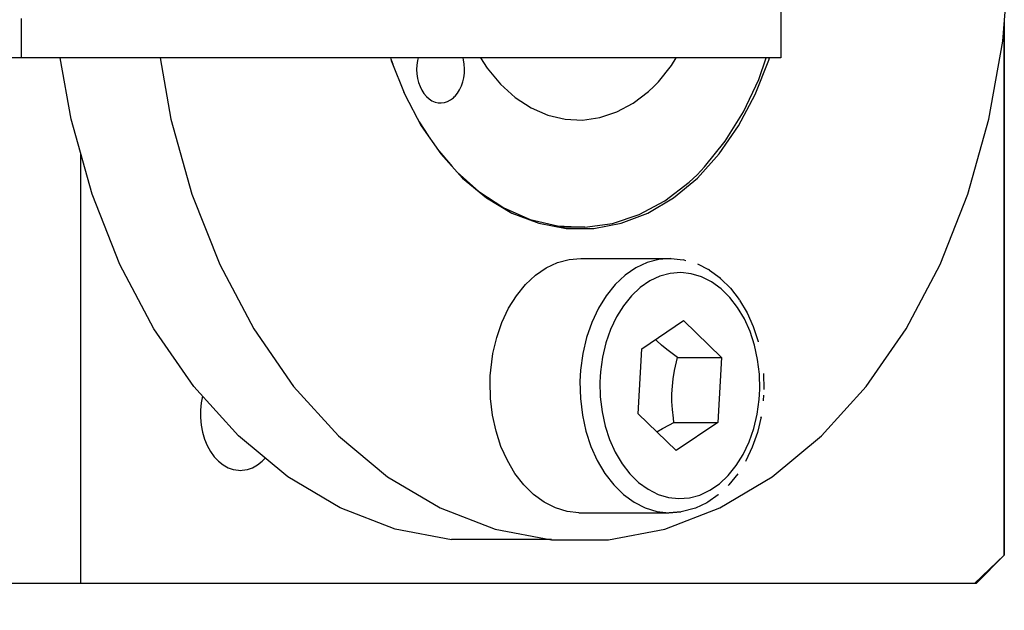
# Model space of a CAD drawing. Units: millimetres. Extents: x 0 to 3056450, y 0 to 3043599.
# Drawn here: x 29977 to 29994, y 726 to 736 of the extents above; entities that cross this region are included whole.
import ezdxf

# ---------------------------------------------------------------- set-up
doc = ezdxf.new("R2010")
doc.units = ezdxf.units.MM
doc.layers.add('Vacuum', color=7, linetype='Continuous')

# ---------------------------------------------------------------- blocks, each defined once
blk = doc.blocks.new('#POLYLINE(7)')
at = {"color": 2}
blk.add_lwpolyline([(-505.369, -627.745), (-505.628, -627.996), (-505.89, -628.245)], dxfattribs=at)
blk = doc.blocks.new('#POLYLINE(8)')
at = {"color": 2}
blk.add_lwpolyline([(-518.884, -626.245), (-518.852, -626.244), (-518.759, -626.23), (-518.668, -626.198), (-518.581, -626.149), (-518.499, -626.084), (-518.444, -626.026)], dxfattribs=at)
blk = doc.blocks.new('#POLYLINE(9)')
at = {"color": 2}
blk.add_lwpolyline([(-519.554, -624.929), (-519.577, -625.048), (-519.59, -625.179), (-519.59, -625.312), (-519.577, -625.443), (-519.553, -625.571), (-519.516, -625.693), (-519.469, -625.807), (-519.411, -625.912), (-519.344, -626.005), (-519.269, -626.084), (-519.187, -626.149), (-519.1, -626.198), (-519.009, -626.23), (-518.916, -626.244), (-518.884, -626.245)], dxfattribs=at)
blk = doc.blocks.new('#POLYLINE(997)')
at = {"color": 2}
blk.add_lwpolyline([(-515.145, -627.472), (-516.144, -627.283), (-517.116, -626.91), (-518.045, -626.357), (-518.914, -625.636), (-519.708, -624.759), (-520.413, -623.741), (-521.016, -622.6), (-521.508, -621.356), (-521.879, -620.032), (-522.07, -618.945)], dxfattribs=at)
blk = doc.blocks.new('#POLYLINE(1003)')
at = {"color": 2}
blk.add_lwpolyline([(-520.303, -618.945), (-520.111, -620.032), (-519.74, -621.356), (-519.249, -622.6), (-518.645, -623.741), (-517.94, -624.759), (-517.146, -625.636), (-516.277, -626.357), (-515.348, -626.91), (-514.376, -627.283), (-513.377, -627.472), (-512.37, -627.472), (-511.371, -627.283), (-510.399, -626.91), (-509.47, -626.357), (-508.601, -625.636), (-507.807, -624.759), (-507.102, -623.741), (-506.499, -622.6), (-506.007, -621.356), (-505.636, -620.032), (-505.392, -618.649), (-505.28, -617.233), (-505.272, -616.745)], dxfattribs=at)
blk = doc.blocks.new('#POLYLINE(1004)')
at = {"color": 2}
blk.add_lwpolyline([(-516.226, -618.945), (-516.214, -618.989), (-515.975, -619.594), (-515.681, -620.149), (-515.338, -620.644), (-514.952, -621.071), (-514.529, -621.421), (-514.077, -621.69), (-513.604, -621.872), (-513.119, -621.963), (-512.629, -621.963), (-512.143, -621.872), (-511.67, -621.69), (-511.218, -621.421), (-510.795, -621.071), (-510.409, -620.644), (-510.066, -620.149), (-509.772, -619.594), (-509.533, -618.988), (-509.521, -618.945)], dxfattribs=at)
blk = doc.blocks.new('#POLYLINE(1011)')
at = {"color": 2}
blk.add_lwpolyline([(-510.802, -621.014), (-510.667, -620.875), (-510.301, -620.421), (-509.98, -619.902), (-509.71, -619.328), (-509.579, -618.945)], dxfattribs=at)
blk = doc.blocks.new('#POLYLINE(1014)')
at = {"color": 2}
blk.add_lwpolyline([(-515.048, -620.965), (-514.661, -621.312), (-514.218, -621.601), (-513.753, -621.804), (-513.272, -621.919), (-512.785, -621.943), (-512.3, -621.875), (-511.825, -621.718), (-511.37, -621.473), (-510.941, -621.144), (-510.802, -621.014)], dxfattribs=at)
blk = doc.blocks.new('#POLYLINE(1016)')
at = {"color": 2}
blk.add_lwpolyline([(-514.634, -618.945), (-514.516, -619.128), (-514.279, -619.409), (-514.018, -619.643), (-513.737, -619.827), (-513.442, -619.956), (-513.137, -620.029), (-512.828, -620.044), (-512.52, -620.001), (-512.219, -619.901), (-511.93, -619.745), (-511.658, -619.537), (-511.569, -619.454)], dxfattribs=at)
blk = doc.blocks.new('#POLYLINE(1017)')
at = {"color": 2}
blk.add_lwpolyline([(-511.569, -619.454), (-511.484, -619.366), (-511.251, -619.078), (-511.169, -618.945)], dxfattribs=at)
blk = doc.blocks.new('#POLYLINE(1019)')
at = {"color": 2}
blk.add_lwpolyline([(-515.739, -618.945), (-515.751, -618.993), (-515.761, -619.071), (-515.764, -619.15), (-515.76, -619.229), (-515.748, -619.307), (-515.729, -619.382), (-515.704, -619.453), (-515.671, -619.518), (-515.634, -619.577), (-515.59, -619.628), (-515.543, -619.671), (-515.492, -619.704), (-515.438, -619.727), (-515.383, -619.741), (-515.327, -619.743), (-515.27, -619.736), (-515.216, -619.717), (-515.163, -619.689), (-515.114, -619.651), (-515.098, -619.636)], dxfattribs=at)
blk = doc.blocks.new('#POLYLINE(1020)')
at = {"color": 2}
blk.add_lwpolyline([(-515.098, -619.636), (-515.082, -619.62), (-515.04, -619.568), (-515.003, -619.508), (-514.972, -619.442), (-514.947, -619.37), (-514.929, -619.295), (-514.919, -619.217), (-514.916, -619.137), (-514.92, -619.058), (-514.932, -618.98), (-514.941, -618.945)], dxfattribs=at)
blk = doc.blocks.new('#POLYLINE(1117)')
at = {"color": 2}
blk.add_lwpolyline([(-511.147, -624.247), (-511.22, -624.194), (-511.334, -624.107), (-511.431, -624.027), (-511.516, -623.95), (-511.538, -623.929)], dxfattribs=at)
blk = doc.blocks.new('#POLYLINE(1118)')
at = {"color": 2}
blk.add_lwpolyline([(-511.21, -625.399), (-511.221, -625.322), (-511.237, -625.166), (-511.245, -625.024), (-511.245, -624.889), (-511.237, -624.757), (-511.223, -624.622), (-511.199, -624.48), (-511.166, -624.324), (-511.147, -624.247)], dxfattribs=at)
blk = doc.blocks.new('#POLYLINE(1119)')
at = {"color": 2}
blk.add_lwpolyline([(-511.511, -625.565), (-511.41, -625.506), (-511.288, -625.439), (-511.21, -625.399)], dxfattribs=at)
blk = doc.blocks.new('#POLYLINE(1120)')
at = {"color": 2}
blk.add_lwpolyline([(-512.869, -624.571), (-512.873, -624.673), (-512.866, -624.971), (-512.831, -625.265), (-512.768, -625.55), (-512.68, -625.821), (-512.567, -626.073), (-512.432, -626.301), (-512.276, -626.503), (-512.103, -626.673), (-511.916, -626.81), (-511.717, -626.91), (-511.511, -626.972), (-511.301, -626.995), (-511.09, -626.979)], dxfattribs=at)
blk = doc.blocks.new('#POLYLINE(1121)')
at = {"color": 2}
blk.add_lwpolyline([(-511.265, -622.496), (-511.475, -622.512), (-511.682, -622.568), (-511.883, -622.661), (-512.072, -622.792), (-512.248, -622.957), (-512.407, -623.153), (-512.546, -623.377), (-512.663, -623.626), (-512.755, -623.893), (-512.822, -624.176), (-512.862, -624.469), (-512.869, -624.571)], dxfattribs=at)
blk = doc.blocks.new('#POLYLINE(1122)')
at = {"color": 2}
blk.add_lwpolyline([(-509.696, -624.9), (-509.692, -624.81), (-509.699, -624.545), (-509.73, -624.283), (-509.785, -624.03), (-509.864, -623.789), (-509.964, -623.565), (-510.084, -623.362), (-510.223, -623.183), (-510.377, -623.032), (-510.543, -622.911), (-510.72, -622.821), (-510.903, -622.766), (-511.09, -622.745), (-511.277, -622.76), (-511.461, -622.81), (-511.639, -622.893), (-511.808, -623.009), (-511.964, -623.156), (-512.105, -623.33), (-512.229, -623.529), (-512.333, -623.75), (-512.415, -623.988), (-512.474, -624.24), (-512.509, -624.5), (-512.516, -624.59)], dxfattribs=at)
blk = doc.blocks.new('#POLYLINE(1123)')
at = {"color": 2}
blk.add_lwpolyline([(-512.516, -624.59), (-512.519, -624.681), (-512.513, -624.946), (-512.482, -625.207), (-512.427, -625.461), (-512.348, -625.701), (-512.248, -625.925), (-512.127, -626.128), (-511.989, -626.307), (-511.835, -626.459), (-511.669, -626.58), (-511.492, -626.669), (-511.309, -626.725), (-511.122, -626.745), (-510.935, -626.731), (-510.75, -626.681), (-510.573, -626.598), (-510.404, -626.482), (-510.248, -626.335), (-510.107, -626.161), (-509.983, -625.961), (-509.879, -625.741), (-509.797, -625.503), (-509.738, -625.251), (-509.702, -624.991), (-509.696, -624.9)], dxfattribs=at)
blk = doc.blocks.new('#POLYLINE(1124)')
at = {"color": 2}
blk.add_lwpolyline([(-514.46, -624.571), (-514.453, -624.469), (-514.413, -624.176), (-514.346, -623.893), (-514.254, -623.626), (-514.137, -623.377), (-513.998, -623.153), (-513.839, -622.957), (-513.663, -622.792), (-513.474, -622.661), (-513.273, -622.568), (-513.066, -622.512), (-512.856, -622.496)], dxfattribs=at)
blk = doc.blocks.new('#POLYLINE(1125)')
at = {"color": 2}
blk.add_lwpolyline([(-512.892, -626.995), (-513.102, -626.972), (-513.308, -626.91), (-513.507, -626.81), (-513.694, -626.673), (-513.867, -626.503), (-514.023, -626.301), (-514.158, -626.073), (-514.271, -625.821), (-514.359, -625.55), (-514.422, -625.265), (-514.457, -624.971), (-514.464, -624.673), (-514.46, -624.571)], dxfattribs=at)
blk = doc.blocks.new('#POLYLINE(1126)')
at = {"color": 2}
blk.add_lwpolyline([(-510.049, -623.232), (-509.917, -623.454), (-509.807, -623.699), (-509.721, -623.963), (-509.719, -623.971)], dxfattribs=at)
blk = doc.blocks.new('#POLYLINE(1127)')
at = {"color": 2}
blk.add_lwpolyline([(-510.38, -622.853), (-510.21, -623.02), (-510.057, -623.218)], dxfattribs=at)
blk = doc.blocks.new('#POLYLINE(1128)')
at = {"color": 2}
blk.add_lwpolyline([(-509.624, -624.913), (-509.631, -625.011), (-509.631, -625.014)], dxfattribs=at)
blk = doc.blocks.new('#POLYLINE(1129)')
at = {"color": 2}
blk.add_lwpolyline([(-509.671, -625.309), (-509.669, -625.299), (-509.734, -625.574), (-509.824, -625.834), (-509.938, -626.076), (-509.945, -626.088)], dxfattribs=at)
blk = doc.blocks.new('#POLYLINE(1130)')
at = {"color": 2}
blk.add_lwpolyline([(-510.082, -626.308), (-510.238, -626.501), (-510.251, -626.514)], dxfattribs=at)
blk = doc.blocks.new('#POLYLINE(1131)')
at = {"color": 2}
blk.add_lwpolyline([(-510.424, -626.676), (-510.425, -626.677), (-510.612, -626.806), (-510.631, -626.818), (-510.83, -626.911), (-510.852, -626.919), (-511.059, -626.975), (-511.082, -626.979), (-511.292, -626.995)], dxfattribs=at)

msp = doc.modelspace()

# ---------------------------------------------------------------- linework, layer by layer
at = {"color": 2}
for p, q in [((29989.991, 737.365), (29989.991, 735.39)), ((29976.556, 735.39), (29976.556, 736.09)), ((29993.94, 735.975), (29993.94, 726.59)), ((29993.946, 736.043), (29993.946, 726.59)), ((29976.556, 735.39), (29973.445, 735.39)), ((29989.991, 735.39), (29976.556, 735.39)), ((29983.089, 735.373), (29983.123, 735.278)), ((29983.316, 734.79), (29983.402, 734.615)), ((29983.591, 734.258), (29983.754, 734.005)), ((29977.597, 733.709), (29977.597, 726.09)), ((29983.908, 733.783), (29984.175, 733.467)), ((29986.525, 732.393), (29986.082, 732.393)), ((29986.454, 731.84), (29988.045, 731.84)), ((29988.053, 731.84), (29988.264, 731.816)), ((29988.287, 731.813), (29988.264, 731.816)), ((29988.287, 731.813), (29988.309, 731.806)), ((29988.514, 731.743), (29988.712, 731.643)), ((29988.73, 731.631), (29988.712, 731.643)), ((29988.73, 731.631), (29988.916, 731.496)), ((29988.93, 731.482), (29988.916, 731.496)), ((29989.261, 731.103), (29989.253, 731.117)), ((29987.531, 730.243), (29988.267, 730.741)), ((29988.267, 730.741), (29988.941, 730.088)), ((29987.467, 729.092), (29987.531, 730.243)), ((29988.163, 730.088), (29988.941, 730.088)), ((29988.941, 730.088), (29988.877, 728.937)), ((29989.683, 729.807), (29989.69, 729.52)), ((29989.686, 729.42), (29989.686, 729.422)), ((29989.686, 729.422), (29989.686, 729.42)), ((29988.141, 728.439), (29987.467, 729.092)), ((29988.1, 728.937), (29988.877, 728.937)), ((29988.877, 728.937), (29988.141, 728.439)), ((29986.418, 727.34), (29988.009, 727.34)), ((29985.932, 726.864), (29984.165, 726.864)), ((29993.946, 726.59), (29993.446, 726.09)), ((29993.946, 726.59), (29993.94, 726.59)), ((29977.597, 726.09), (29974.273, 726.09)), ((29993.42, 726.09), (29977.597, 726.09)), ((29993.446, 726.09), (29993.42, 726.09))]:
    msp.add_line(p, q, dxfattribs=at)
at = {"layer": 'Vacuum', "color": 5}
msp.add_circle((30057.677, 850), 750, dxfattribs=at)

# ---------------------------------------------------------------- block references
at = {"color": 2}
for name in ['#POLYLINE(1003)', '#POLYLINE(997)', '#POLYLINE(1004)', '#POLYLINE(1019)', '#POLYLINE(1020)', '#POLYLINE(1016)', '#POLYLINE(1017)', '#POLYLINE(1011)', '#POLYLINE(1014)', '#POLYLINE(1124)', '#POLYLINE(1121)', '#POLYLINE(1122)', '#POLYLINE(1127)', '#POLYLINE(1126)', '#POLYLINE(1117)', '#POLYLINE(1118)', '#POLYLINE(1125)', '#POLYLINE(1120)', '#POLYLINE(1123)', '#POLYLINE(9)', '#POLYLINE(1128)', '#POLYLINE(1129)', '#POLYLINE(1119)', '#POLYLINE(8)', '#POLYLINE(1130)', '#POLYLINE(1131)', '#POLYLINE(7)']:
    msp.add_blockref(name, (30499.31, 1354.335), dxfattribs=at)

doc.saveas('drawing.dxf')
